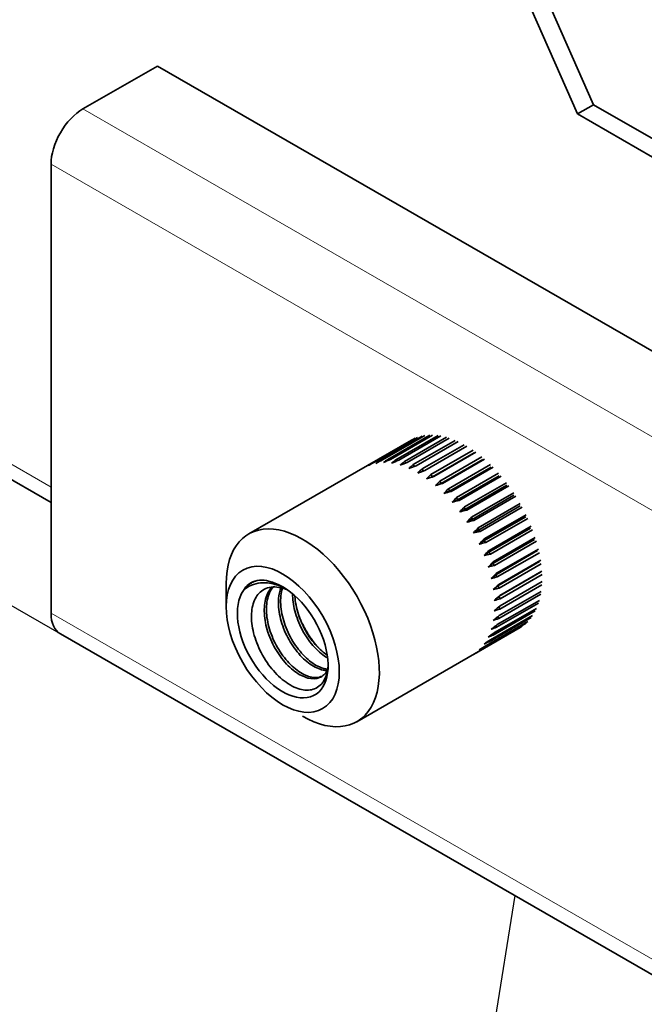
# Model space of a CAD drawing. Units: millimetres. Extents: x 1766 to 6221, y 1345 to 4495.
# Drawn here: x 2582 to 2624, y 2244 to 2310 of the extents above; entities that cross this region are included whole.
import ezdxf
from ezdxf import colors
from ezdxf.entities.mleader import LeaderData, LeaderLine
from ezdxf.math import Vec2, Vec3

# ---------------------------------------------------------------- set-up
doc = ezdxf.new("R2010")
doc.units = ezdxf.units.MM
for name, color, linetype, lineweight in [('Visible', 7, 'Continuous', 35), ('Visible Narrow', 7, 'Continuous', 18), ('размеры', 7, 'Continuous', 18)]:
    doc.layers.add(name, color=color, linetype=linetype, lineweight=lineweight)
doc.styles.get("Standard").update_dxf_attribs({"font": 'arial.ttf'})

# ---------------------------------------------------------------- blocks, each defined once
blk = doc.blocks.new('ы')
at = {"layer": 'Visible', "extrusion": (-0.7071067811864427, -0.4071957137923944, 0.5780931159158107)}
for p, q in [((72473.94724249287, 1182.971597838805, 174.33524), (72428.33884249286, 1286.085157838832, 191.17924)), ((72429.39950249258, 1286.695957838797, 190.3121), (72475.00790249284, 1183.5823978388, 173.4681)), ((72475.00790249284, 1183.5823978388, 173.4681), (72473.94724249287, 1182.971597838805, 174.33524)), ((72538.64750249272, 1146.934777838825, 225.49648), (72475.00790249284, 1183.5823978388, 173.4681)), ((72537.58684249276, 1146.323997838808, 226.36362), (72473.94724249287, 1182.971597838805, 174.33524)), ((72403.36196441171, 1177.635164985311, 82.7114551270126), (72438.9456624928, 1157.143875311985, 111.8028046981978))]:
    blk.add_line(p, q, dxfattribs=at)
at = {"layer": 'Visible', "extrusion": (-0.7071067811864423, -0.4071957137923949, 0.5780931159158108)}
for p, q in [((72446.01672249277, 1186.158217838839, 145.8756799999999), (72441.06698249302, 1183.307857838835, 149.9223399999998)), ((72530.8695424928, 1137.294737838839, 215.2468599999997), (72446.01672249277, 1186.158217838839, 145.8756799999999)), ((72438.9456624928, 1179.633617838832, 149.9290199999998), (72438.9456624928, 1149.793157838837, 128.9100799999999)), ((72439.56988249307, 1148.414997838832, 127.1758), (72524.42270249275, 1099.551517838832, 196.5469599999997))]:
    blk.add_line(p, q, dxfattribs=at)
at = {"layer": 'Visible', "extrusion": (-0.7071067811864423, -0.4071957137923949, 0.5780931159158106)}
for p, q in [((72452.08604445108, 1155.056820336631, -463.664466638959), (72462.90827378443, 1161.288927003332, -472.5121466389589)), ((72460.36150045108, 1159.803871003377, -469.8354746389589), (72463.1566151178, 1161.413471003337, -472.1206159722923)), ((72463.30202311772, 1161.470815003315, -471.9023973056256), (72460.50688711774, 1159.861193670047, -469.6172346389589)), ((72460.829724451, 1159.953161669981, -469.1575866389589), (72463.62486045112, 1161.562783003315, -471.4427493056255)), ((72463.7834311177, 1161.592052336684, -471.2281573056255), (72460.98829511773, 1159.982431003355, -468.9429946389589)), ((72461.33683911772, 1160.01438833664, -468.4941839722921), (72464.13197511778, 1161.623988336661, -470.7793253056256)), ((72464.30159645103, 1161.624799003353, -470.5712826389588), (72461.50646045107, 1160.015199003331, -468.2861199722923)), ((72461.87599645105, 1159.986697669974, -467.8541839722923), (72464.67113245103, 1161.596297669996, -470.139346638959)), ((72464.8495004511, 1161.568649670009, -469.9406479722922), (72462.05436445112, 1159.95904966999, -467.6555066389589)), ((72462.43992178439, 1159.870473669992, -467.2462906389589), (72465.23505778433, 1161.480073670013, -469.5314319722922)), ((72465.4197404511, 1161.424329669986, -469.3448079722923), (72462.62460445102, 1159.814729669962, -467.0596453056256)), ((72463.02095645106, 1159.667273669966, -466.6786959722923), (72465.81609245113, 1161.276895003294, -468.9638586389589)), ((72466.00461511784, 1161.193801669989, -468.7917839722922), (72463.20947911772, 1159.584201670028, -466.5066213056255)), ((72463.61127111773, 1159.379892336666, -466.1591013056257), (72466.40638578443, 1160.989492336686, -468.4442426389589)), ((72466.59620978442, 1160.880180336687, -468.2890639722924), (72463.80107378433, 1159.270580336664, -466.003922638959)), ((72464.20284445108, 1159.012148336658, -465.6945039722922), (72466.99798045107, 1160.621769669987, -467.9796453056256)), ((72467.08122311768, 1160.452105670012, -467.9973306389589), (72464.29777778445, 1158.84922567, -465.7217466389589)), ((72467.18650311776, 1160.487711003387, -467.8434746389589), (72464.3913671178, 1158.878111003366, -465.5583119722923)), ((72460.38067911772, 1159.792820336695, -469.8235706389588), (72460.36150045108, 1159.803871003377, -469.8354746389589)), ((72460.87175111768, 1159.923700336705, -469.1353359722924), (72460.829724451, 1159.953161669981, -469.1575866389589)), ((72461.39736178442, 1159.964148336611, -468.4679653056256), (72461.33683911772, 1160.01438833664, -468.4941839722921)), ((72461.95100445098, 1159.914185669982, -467.8296079722922), (72461.87599645105, 1159.986697669974, -467.8541839722923)), ((72462.52555378438, 1159.774900336651, -467.2283066389589), (72462.43992178439, 1159.870473669992, -467.2462906389589)), ((72464.78771911783, 1158.569076336698, -465.2911973056257), (72467.58285511768, 1160.178676336721, -467.5763599722922)), ((72467.65331911777, 1160.006025669997, -467.6117733056257), (72464.86987378435, 1158.403145670048, -465.3361893056255)), ((72467.76753778443, 1160.021705669999, -467.4610106389589), (72464.97242311771, 1158.412105669977, -465.1758479722922)), ((72463.11352178441, 1159.548468336674, -466.6718053056256), (72463.02095645106, 1159.667273669966, -466.6786959722923)), ((72463.70707911771, 1159.238175003319, -466.1674213056256), (72463.61127111773, 1159.379892336666, -466.1591013056257)), ((72465.35795911771, 1158.05662833666, -464.9546426389589), (72468.15309511768, 1159.66622833668, -467.2398053056256)), ((72468.20982045107, 1159.49293766999, -467.2924986389589), (72465.42637511775, 1157.890057670041, -465.0168933056256)), ((72468.33146311776, 1159.488457669965, -467.1468559722923), (72465.53632711766, 1157.878857670069, -464.8616933056256)), ((72465.90586311766, 1157.481737670018, -464.6894053056256), (72468.70099911775, 1159.091359003347, -466.9745466389589)), ((72464.29777778445, 1158.84922567, -465.7217466389589), (72463.91394845108, 1158.725385670016, -465.3122746389589)), ((72464.29777778445, 1158.84922567, -465.7217466389589), (72464.20284445108, 1159.012148336658, -465.6945039722922)), ((72464.29777778445, 1158.84922567, -465.7217466389589), (72464.3913671178, 1158.878111003366, -465.5583119722923)), ((72464.86987378435, 1158.403145670048, -465.3361893056255), (72464.78771911783, 1158.569076336698, -465.2911973056257)), ((72468.74321778439, 1158.919732336663, -467.0437946389589), (72465.95977245107, 1157.316852336649, -464.7681893056256)), ((72468.87062045113, 1158.895177669972, -466.9052559722922), (72466.075484451, 1157.28557766995, -464.6200933056255)), ((72466.42402845112, 1156.852212336685, -464.499026638959), (72469.21916445106, 1158.461812336705, -466.7841893056255)), ((72464.86987378435, 1158.403145670048, -465.3361893056255), (72464.49700978446, 1158.270751003327, -464.9193146389588)), ((72464.86987378435, 1158.403145670048, -465.3361893056255), (72464.97242311771, 1158.412105669977, -465.1758479722922)), ((72465.42637511775, 1157.890057670041, -465.0168933056256), (72465.06417778443, 1157.747807003335, -464.5939173056256)), ((72465.42637511775, 1157.890057670041, -465.0168933056256), (72465.35795911771, 1158.05662833666, -464.9546426389589)), ((72465.42637511775, 1157.890057670041, -465.0168933056256), (72465.53632711766, 1157.878857670069, -464.8616933056256)), ((72469.24630045106, 1158.294217670053, -466.8690533056256), (72466.46285511776, 1156.691337669977, -464.5934479722923)), ((72469.37775645104, 1158.24990833665, -466.7394746389589), (72466.58262045108, 1156.64028700332, -464.4543333056255)), ((72466.90543645111, 1156.176521669973, -464.3861306389589), (72469.70057245102, 1157.786121669997, -466.6712719722922)), ((72465.95977245107, 1157.316852336649, -464.7681893056256), (72465.60781511776, 1157.163636336625, -464.3404559722923)), ((72465.95977245107, 1157.316852336649, -464.7681893056256), (72465.90586311766, 1157.481737670018, -464.6894053056256)), ((72465.95977245107, 1157.316852336649, -464.7681893056256), (72466.075484451, 1157.28557766995, -464.6200933056255)), ((72469.71226311772, 1157.624799003353, -466.7705999722922), (72466.92881778438, 1156.021919003277, -464.4950159722922)), ((72469.84598045111, 1157.561332336714, -466.6517733056256), (72467.05084445102, 1155.951732336695, -464.3666106389589)), ((72466.46285511776, 1156.691337669977, -464.5934479722923), (72466.12054045111, 1156.52611100335, -464.1623439722923)), ((72466.46285511776, 1156.691337669977, -464.5934479722923), (72466.42402845112, 1156.852212336685, -464.499026638959)), ((72466.46285511776, 1156.691337669977, -464.5934479722923), (72466.58262045108, 1156.64028700332, -464.4543333056255)), ((72467.34358045108, 1155.463839003347, -464.3522106389589), (72470.13871645107, 1157.073439003367, -466.6373733056255)), ((72470.13481245113, 1156.920585670039, -466.7498213056256), (72467.35136711769, 1155.317684336654, -464.4742159722922)), ((72470.26895645111, 1156.838815003351, -466.6433039722923), (72467.47384178439, 1155.229193669955, -464.3581626389589)), ((72466.92881778438, 1156.021919003277, -464.4950159722922), (72466.59544178442, 1155.843871003354, -464.0620133056256)), ((72466.92881778438, 1156.021919003277, -464.4950159722922), (72466.90543645111, 1156.176521669973, -464.3861306389589)), ((72466.92881778438, 1156.021919003277, -464.4950159722922), (72467.05084445102, 1155.951732336695, -464.3666106389589)), ((72470.50820978443, 1156.191049670022, -466.8069519722922), (72467.72476445111, 1154.588148336698, -464.5313466389589)), ((72467.73252978432, 1154.723764336693, -464.3977359722923), (72470.52766578445, 1156.333385670025, -466.682898638959)), ((72470.64100978448, 1156.092084336616, -466.7142159722923), (72467.84587378438, 1154.482463003346, -464.4290746389589)), ((72467.35136711769, 1155.317684336654, -464.4742159722922), (72467.02607645103, 1155.126132336658, -464.0408293056256)), ((72467.35136711769, 1155.317684336654, -464.4742159722922), (72467.34358045108, 1155.463839003347, -464.3522106389589)), ((72467.35136711769, 1155.317684336654, -464.4742159722922), (72467.47384178439, 1155.229193669955, -464.3581626389589)), ((72470.82742045098, 1155.446068336653, -466.9412239722922), (72468.04397511778, 1153.843188336639, -464.6656399722924)), ((72468.06703645103, 1153.966345670039, -464.5221093056257), (72470.86215111772, 1155.575945669997, -466.8072506389589)), ((72470.95706311772, 1155.331252336652, -466.8635279722923), (72468.16192711772, 1153.72163100332, -464.5783866389589)), ((72467.72476445111, 1154.588148336698, -464.5313466389589), (72467.4066417844, 1154.382601670016, -464.0990479722923)), ((72467.72476445111, 1154.588148336698, -464.5313466389589), (72467.73252978432, 1154.723764336693, -464.3977359722923)), ((72467.72476445111, 1154.588148336698, -464.5313466389589), (72467.84587378438, 1154.482463003346, -464.4290746389589)), ((72471.08813511777, 1154.695732336643, -467.1508666389589), (72468.30468978443, 1153.092852336629, -464.8752613056256)), ((72468.34255645098, 1153.201801669996, -464.723602638959), (72471.13769245108, 1154.811401670019, -467.0087653056256)), ((72471.21287111775, 1154.56660167, -467.0892346389589), (72468.41773511778, 1152.957001670041, -464.8040933056256)), ((72468.04397511778, 1153.843188336639, -464.6656399722924), (72468.06703645103, 1153.966345670039, -464.5221093056257)), ((72471.28681245107, 1153.950175003299, -467.432978638959), (72468.50336711777, 1152.347295003348, -465.1573733056256)), ((72468.55537778436, 1152.440479003354, -464.9995493056256), (72471.35051378443, 1154.050079003375, -467.2846906389589)), ((72468.04397511778, 1153.843188336639, -464.6656399722924), (72467.7319751178, 1153.623348336631, -464.2359226389589)), ((72468.04397511778, 1153.843188336639, -464.6656399722924), (72468.16192711772, 1153.72163100332, -464.5783866389589)), ((72468.30468978443, 1153.092852336629, -464.8752613056256), (72468.34255645098, 1153.201801669996, -464.723602638959)), ((72471.40495645102, 1153.808500336634, -467.3882853056255), (72468.60982045105, 1152.198900336737, -465.103122638959)), ((72471.42078578446, 1153.219508336697, -467.7837839722923), (72468.63734045114, 1151.616628336621, -465.5081999722923)), ((72468.70264178439, 1151.692681670029, -465.3461733056256), (72471.49777778433, 1153.302281670049, -467.6313146389589)), ((72468.30468978443, 1153.092852336629, -464.8752613056256), (72467.99770311771, 1152.858633670052, -464.4495546389588)), ((72468.30468978443, 1153.092852336629, -464.8752613056256), (72468.41773511778, 1152.957001670041, -464.8040933056256)), ((72471.53073778446, 1153.067188336665, -467.7566053056257), (72468.7356017844, 1151.457567003333, -465.4714639722923)), ((72468.78232178437, 1150.96850033672, -465.7588026389589), (72471.57745778446, 1152.578100336616, -468.0439439722922)), ((72468.50336711777, 1152.347295003348, -465.1573733056256), (72468.20017778447, 1152.098783003319, -464.7371066389589)), ((72468.50336711777, 1152.347295003348, -465.1573733056256), (72468.55537778436, 1152.440479003354, -464.9995493056256)), ((72468.50336711777, 1152.347295003348, -465.1573733056256), (72468.60982045105, 1152.198900336737, -465.103122638959)), ((72471.48822045102, 1152.513567003321, -468.198546638959), (72468.73991111777, 1150.930911003266, -465.9516773056256)), ((72471.58848711773, 1152.352671003366, -468.1892453056256), (72468.79335111774, 1150.743049669975, -465.9041039722921)), ((72468.79335111774, 1150.27772700336, -466.2318479722923), (72471.58848711773, 1151.887348336629, -468.5170106389589)), ((72450.58791111768, 1150.215455003294, -465.6492559722923), (72450.58791111768, 1151.749236336687, -467.8267279722922)), ((72468.63734045114, 1151.616628336621, -465.5081999722923), (72468.33673245109, 1151.354079003346, -465.0946319722922)), ((72468.63734045114, 1151.616628336621, -465.5081999722923), (72468.70264178439, 1151.692681670029, -465.3461733056256)), ((72468.63734045114, 1151.616628336621, -465.5081999722923), (72468.7356017844, 1151.457567003333, -465.4714639722923)), ((72468.7356017844, 1149.629748336688, -466.7589306389589), (72471.53073778446, 1151.239348336646, -469.0440933056256)), ((72471.57745778446, 1151.674612336632, -468.6803386389589), (72468.78232178437, 1150.065012336735, -466.3951973056255)), ((72468.60982045105, 1149.033268336668, -467.3329253056256), (72471.40495645102, 1150.642889669999, -469.6180666389589)), ((72471.49777778433, 1151.042207003348, -469.2232719722922), (72468.70264178439, 1149.432607003328, -466.9381093056255)), ((72468.70870045098, 1150.903263003343, -465.9221093056256), (72468.79335111774, 1150.743049669975, -465.9041039722921)), ((72471.13769245108, 1149.947785670024, -470.4345786389589), (72468.34255645098, 1148.338185670005, -468.1494373056256)), ((72468.41773511778, 1148.49639366998, -467.9460239722923), (72471.21287111775, 1150.106015003374, -470.2311866389589)), ((72471.35051378443, 1150.463988336635, -469.8106639722923), (72468.55537778436, 1148.854388336679, -467.5255013056256)), ((72468.71648711771, 1150.212767003316, -466.3959013056256), (72468.78232178437, 1150.065012336735, -466.3951973056255)), ((72470.86215111772, 1149.500575003365, -471.0866106389589), (72468.06703645103, 1147.890975003343, -468.8014479722922)), ((72468.16192711772, 1148.026377669996, -468.5899919722922), (72470.95706311772, 1149.635977670016, -470.8751546389589)), ((72468.6543217845, 1149.564447003317, -466.9255013056256), (72468.70264178439, 1149.432607003328, -466.9381093056255)), ((72459.27211378438, 1142.578015003317, -463.664466638959), (72470.09432178433, 1148.810121669956, -472.5121466389589)), ((72470.13871645107, 1148.836319003342, -472.4393999722923), (72467.34358045108, 1147.226697670013, -470.1542586389589)), ((72467.47384178439, 1147.311327003342, -469.9353359722922), (72470.26895645111, 1148.920927003363, -472.2204773056256)), ((72470.52766578445, 1149.12841500332, -471.7579066389588), (72467.73252978432, 1147.5188150033, -469.4727653056256)), ((72467.84587378438, 1147.629556336652, -469.2561039722922), (72470.64100978448, 1149.239177670046, -471.5412453056256)), ((72468.52282311776, 1148.96711367005, -467.5038479722922), (72468.55537778436, 1148.854388336679, -467.5255013056256)), ((72468.32344178444, 1148.428745670022, -468.1234319722922), (72468.34255645098, 1148.338185670005, -468.1494373056256)), ((72467.73080178446, 1147.556724336706, -469.4544613056256), (72467.73252978432, 1147.5188150033, -469.4727653056256)), ((72468.05848178442, 1147.956532336672, -468.7763599722922), (72468.06703645103, 1147.890975003343, -468.8014479722922)), ((72467.34394311768, 1147.234420336683, -470.149714638959), (72467.34358045108, 1147.226697670013, -470.1542586389589))]:
    blk.add_line(p, q, dxfattribs=at)
at = {"layer": 'Visible', "extrusion": (0.7071067811865185, 0.4071957137922925, -0.5780931159157897)}
blk.add_circle((-35162.17162583838, 36250.90816726152, 51967.8534397469), 5.316666666666534, dxfattribs=at)
at = {"layer": 'Visible', "extrusion": (0.7071067811866527, -0.4071957137922734, 0.578093115915639)}
for centre, radius, start, end in [((37173.73543174226, -35828.92161333953, 50828.4008830496), 3, 44.88920699994893, 134.8892070000412), ((37147.87617174223, -35854.68105333937, 50828.40088304978), 3.000000000000053, 134.8892070000412, 180.0000000001487)]:
    blk.add_arc(centre, radius, start, end, dxfattribs=at)
at = {"layer": 'Visible', "extrusion": (-0.1714601433148895, -0.844270978031108, -0.5077479048788227)}
blk.add_arc((70857.89571195596, -8261.535127379522, -13164.69472214542), 88.9054696837298, 208.3747059998876, 208.7345670000782, dxfattribs=at)
at = {"layer": 'Visible', "extrusion": (0.5717121279604264, -0.5512428039444363, 0.6076813423517599)}
blk.add_arc((51088.75205623465, -31660.7631967211, 40501.80780998761), 88.90546968332269, 62.38722299995924, 62.74708300005868, dxfattribs=at)
at = {"layer": 'Visible', "extrusion": (0.5587577936198109, -0.6362413389843459, 0.5319649298934356)}
blk.add_arc((55171.97615363626, -25449.21965119079, 39500.65193729339), 88.90546968219775, 63.95847800012674, 64.31833800019476, dxfattribs=at)
at = {"layer": 'Visible', "extrusion": (-0.2517844405846608, -0.7858463178361631, -0.5648452533418455)}
blk.add_arc((68732.60440991425, -13462.9578839114, -18891.05295004059), 88.90546968386175, 203.8529469998592, 204.2128069998671, dxfattribs=at)
at = {"layer": 'Visible', "extrusion": (0.5366072795301574, -0.7135801795134769, 0.4503953318594208)}
blk.add_arc((58573.31054717326, -19696.12189690414, 37844.69410704221), 88.90546968551634, 64.95464899980009, 65.31450999999575, dxfattribs=at)
at = {"layer": 'Visible', "extrusion": (-0.3303437243635078, -0.7177388124348371, -0.6129633112171371)}
blk.add_arc((65423.10717801082, -19557.46434429899, -24482.56549290838), 88.90546968375969, 198.609084999881, 198.9689450000331, dxfattribs=at)
at = {"layer": 'Visible', "extrusion": (-0.4060756151027981, -0.6408694990011289, -0.651451364315807)}
blk.add_arc((60674.67206741384, -26239.15284029464, -29863.61671721512), 88.90546968366648, 192.623911999976, 192.9837730000039, dxfattribs=at)
at = {"layer": 'Visible', "extrusion": (0.5055601333933615, -0.7822134503959755, 0.3640756371180442)}
blk.add_arc((61450.21190306296, -14482.09419548381, 35556.32833309688), 88.90546968231939, 65.47079899979704, 65.83065999985686, dxfattribs=at)
at = {"layer": 'Visible', "extrusion": (0.4660362146021141, -0.8412130043697269, 0.27417317147852)}
blk.add_arc((63910.69398366798, -9879.7712511745, 32666.50081559703), 88.90546968098326, 65.57043500010971, 65.93029500015169, dxfattribs=at)
at = {"layer": 'Visible', "extrusion": (-0.4779559688956194, -0.5562779031319638, -0.6797889277446016)}
blk.add_arc((54294.07317695732, -33032.76554850762, -34961.43714856603), 88.90546968291288, 185.9408849999205, 186.300745999796, dxfattribs=at)
at = {"layer": 'Visible', "extrusion": (0.4185700163545238, -0.8897809736846811, 0.1819037115556328)}
blk.add_arc((66026.7797665486, -5959.54101676404, 29214.29153764725), 88.9054696817855, 65.29316399988386, 65.65302400025337, dxfattribs=at)
at = {"layer": 'Visible', "extrusion": (-0.5450127272647907, -0.4651079810477832, -0.697592784570662)}
blk.add_arc((46245.69971026873, -39312.39200192395, -39707.08748498441), 88.90546968001487, 178.6915950001244, 179.0514560001087, dxfattribs=at)
at = {"layer": 'Visible', "extrusion": (0.3638034375538027, -0.9272605598735566, 0.0885150435068231)}
blk.add_arc((67842.9643529855, -2791.682436479288, 25246.38568192206), 88.90546968321364, 64.65978000004695, 65.01964000012335, dxfattribs=at)
at = {"layer": 'Visible', "extrusion": (-0.6063390625924582, -0.3685926495392628, -0.7046221681725074)}
blk.add_arc((36738.4436778032, -44398.69001433591, -44036.3910023326), 88.90546968228094, 171.1024759999345, 171.4623359998924, dxfattribs=at)
at = {"layer": 'Visible', "extrusion": (0.3024771022300838, -0.9531449158271654, -0.004729911132060501)}
blk.add_arc((69380.95125160382, -446.7881577880422, 20816.44237817732), 88.90546968184564, 63.67545199999746, 64.03531299994305, dxfattribs=at)
at = {"layer": 'Visible', "extrusion": (-0.6611056413856349, -0.2680371129109799, -0.7007820181985516)}
blk.add_arc((26238.32779014819, -47722.93603138951, -47890.80124558334), 88.90546968391018, 163.4677159998935, 163.8275759998752, dxfattribs=at)
at = {"layer": 'Visible', "extrusion": (-0.7085718396429819, -0.1648012122560248, -0.686124266080063)}
blk.add_arc((15368.91659744811, -48981.3659500843, -51218.19395310643), 88.90546968196053, 156.0912480001214, 156.4511090000847, dxfattribs=at)
at = {"layer": 'Visible', "extrusion": (0.2354203438591623, -0.9670840000376216, -0.09657017432141)}
blk.add_arc((70641.50427932902, 1004.762449441883, 15984.36902707682), 88.90546968141012, 62.33157099981599, 62.6914309998509, dxfattribs=at)
at = {"layer": 'Visible', "extrusion": (-0.7480957584329211, -0.0602810360739703, -0.6608471327807373)}
blk.add_arc((4742.697148613136, -48189.24330608004, -53973.57182130867), 88.90546968317925, 149.2238840000452, 149.583745000018, dxfattribs=at)
at = {"layer": 'Visible', "extrusion": (0.1635399900628821, -0.9688893103012176, -0.185763764050644)}
blk.add_arc((71603.87335329986, 1494.162587447234, 10815.51110060314), 88.90546968261263, 60.60666699992925, 60.96652700002811, dxfattribs=at)
at = {"layer": 'Visible', "extrusion": (0.08780809932490821, -0.958536432894777, -0.2711044900150195)}
blk.add_arc((72222.99359505085, 956.7500983877907, 5379.768563188368), 88.90546968380427, 58.46679899985311, 58.82666000014193, dxfattribs=at)
at = {"layer": 'Visible', "extrusion": (-0.7791429045621057, 0.044109959557769, -0.6252924481699246)}
blk.add_arc((-5180.255210991536, -45614.69840035876, -56119.67314277153), 88.90546968335546, 143.0256900000943, 143.3855500000696, dxfattribs=at)
at = {"layer": 'Visible', "extrusion": (-0.8012934186564441, 0.1469600655448137, -0.5799410283407552)}
blk.add_arc((-14144.44146912754, -41653.73998895081, -57627.47552024207), 88.90546968450425, 137.5638459999323, 137.9237059999994, dxfattribs=at)
at = {"layer": 'Visible', "extrusion": (0.0092488155512372, -0.9361653727281051, -0.3514382652981141)}
blk.add_arc((72424.58508639089, -663.2911210088893, -249.3495149235611), 88.90546968345438, 55.86587199978246, 56.22573300018782, dxfattribs=at)
at = {"layer": 'Visible', "extrusion": (-0.8142477529974842, 0.2468784106089696, -0.5254061734636708)}
blk.add_arc((-22072.18317573033, -36720.26580850677, -58476.58855676749), 88.90546968244597, 132.8345240000135, 133.1943849999896, dxfattribs=at)
at = {"layer": 'Visible', "extrusion": (-0.0710754817238899, -0.9020786600076413, -0.425678713417215)}
blk.add_arc((72098.54038806545, -3404.506431094074, -5995.718940402501), 88.90546968446377, 52.74657600005058, 53.10643600001088, dxfattribs=at)
at = {"layer": 'Visible', "extrusion": (0.7071067811865185, 0.4071957137922925, -0.5780931159157897)}
for centre, radius, start, end in [((-35162.17162583826, 36250.9081672616, 51969.73676774684), 7.199999999999938, 314.889207000052, 225.1107930001981), ((-35162.17162583826, 36250.90816726156, 51967.85343974687), 4.266666666666712, 29.88920700000637, 344.8892070000097), ((-35162.17162583834, 36250.90816726156, 51968.68678374682), 3.433333333333342, 24.60711799995883, 38.54693800002848)]:
    blk.add_arc(centre, radius, start, end, dxfattribs=at)
at = {"layer": 'Visible', "extrusion": (-0.8178307224365768, 0.3425137705307446, -0.4624253739098659)}
blk.add_arc((-29003.58527670027, -31183.70473662885, -58655.52943715022), 88.90546968305112, 128.7913239999102, 129.1511840001507, dxfattribs=at)
at = {"layer": 'Visible', "extrusion": (-0.1520785441797276, -0.8567372590407156, -0.4928218596730227)}
blk.add_arc((71091.87671371848, -7273.652492683266, -11781.62995732426), 88.90546968209298, 49.04305599987927, 49.40291600011269, dxfattribs=at)
at = {"layer": 'Visible', "extrusion": (-0.8119938734646401, 0.4325728411700136, -0.3918503369119292)}
blk.add_arc((-35039.58882251324, -25348.71266788747, -58161.8782876304), 88.90546968084101, 125.369044999936, 125.7289060001172, dxfattribs=at)
at = {"layer": 'Visible', "extrusion": (-0.2326649443261957, -0.8007543345173967, -0.5519597081611026)}
blk.add_arc((69204.51942125535, -12222.2487346683, -17528.83802900969), 88.90546968245089, 44.68703099997369, 45.04689199971276, dxfattribs=at)
at = {"layer": 'Visible', "extrusion": (-0.7968161394461971, 0.5158377280562263, -0.3146354688077135)}
blk.add_arc((-40302.32487053907, -19458.61181021717, -57002.31088929457), 88.90546968336426, 122.4994719999325, 122.8593329999113, dxfattribs=at)
at = {"layer": 'Visible', "extrusion": (-0.3117448893752468, -0.7348869594293719, -0.6022925209639151)}
blk.add_arc((66194.6583332808, -18112.42298206082, -23159.62201968278), 88.9054696844, 39.61962100011102, 39.97948100009398, dxfattribs=at)
at = {"layer": 'Visible', "extrusion": (-0.7725027731988449, 0.5911824164404827, -0.2318249682231956)}
blk.add_arc((-44912.52235424527, -13707.68854312619, -55192.50843741188), 88.90546968189864, 120.1202360000259, 120.4800959999719, dxfattribs=at)
at = {"layer": 'Visible', "extrusion": (-0.3882489587164468, -0.6600258770439051, -0.6431396331186711)}
blk.add_arc((61804.63283849555, -24675.30512021438, -28597.83524930316), 88.90546968188288, 33.81089599983177, 34.17075699981435, dxfattribs=at)
at = {"layer": 'Visible', "extrusion": (-0.4611425660616094, -0.5771834550665952, -0.6739486575129457)}
blk.add_arc((55819.16578599765, -31476.85902436219, -33769.93520273086), 88.90546968283944, 27.28666999994732, 27.64653000028033, dxfattribs=at)
at = {"layer": 'Visible', "extrusion": (-0.7393825712917635, 0.6575879986694813, -0.1445387051133596)}
blk.add_arc((-48978.83719832913, -8254.380813074531, -52756.94536885057), 88.90546968299873, 118.1790649998655, 118.538926000021, dxfattribs=at)
at = {"layer": 'Visible', "extrusion": (-0.697903427637611, 0.7141564531620959, -0.0539570764460892)}
blk.add_arc((-52594.08101623016, -3232.365767703985, -49728.55848941803), 88.90546968230906, 116.6354789999856, 116.9953390001105, dxfattribs=at)
at = {"layer": 'Visible', "extrusion": (-0.5294399504123651, -0.4874799951492817, -0.6943029549386986)}
blk.add_arc((48156.44258301905, -37921.93075969309, -38605.97809931442), 88.90546968368736, 20.15579300006038, 20.51565299990841, dxfattribs=at)
at = {"layer": 'Visible', "extrusion": (-0.5922175068044707, -0.3921285827131617, -0.7039272684401876)}
blk.add_arc((38962.4987708731, -43331.46811091922, -43040.56476366884), 88.90546968004652, 12.623037000051, 12.98289699990341, dxfattribs=at)
at = {"layer": 'Visible', "extrusion": (-0.6486262765012129, 0.7601227886095004, 0.038694956631183)}
blk.add_arc((-55834.84269996539, 1240.908072290419, -46148.30158328422), 88.90546968002285, 115.4613260001275, 115.8211870000303, dxfattribs=at)
at = {"layer": 'Visible', "extrusion": (-0.6486262764967352, -0.2924186820059775, -0.7026914456942449)}
blk.add_arc((28647.0792715919, -47095.2457551175, -47013.72501210513), 88.90546968201473, 4.970770999717991, 5.330631000172931, dxfattribs=at)
at = {"layer": 'Visible', "extrusion": (-0.5922175068122434, 0.7948653891845645, 0.132164434329215)}
blk.add_arc((-58762.38051050228, 5057.710013099179, -42064.59143890012), 88.9054696814563, 114.641068999911, 115.0009289999812, dxfattribs=at)
at = {"layer": 'Visible', "extrusion": (-0.5294399504128321, 0.8179144208123874, 0.2251873423041248)}
blk.add_arc((-61423.55219806103, 8114.740246757362, -37532.65322970302), 88.90546968332023, 114.1723669999507, 114.5322280000947, dxfattribs=at)
at = {"layer": 'Visible', "extrusion": (-0.697903427633903, -0.1896986984151172, -0.6906121990788028)}
blk.add_arc((17810.2015315725, -48837.52543975967, -50471.72868488103), 88.90546968086232, 357.5067059999209, 357.8665670000511, dxfattribs=at)
at = {"layer": 'Visible', "extrusion": (-0.4611425660541921, 0.8289581848787081, 0.3165057053127994)}
blk.add_arc((-63850.97993433156, 10308.26851773566, -32613.7736784183), 88.90546968239418, 114.0673819998824, 114.4272429999797, dxfattribs=at)
at = {"layer": 'Visible', "extrusion": (-0.7393825712916238, -0.0853577434705483, -0.6678528796821971)}
blk.add_arc((7081.946473714062, -48500.30168061199, -53367.81218383541), 88.90546968504398, 350.4991220001403, 350.8589819998741, dxfattribs=at)
at = {"layer": 'Visible', "extrusion": (-0.3117448893694958, 0.8145968887995307, 0.4891288508257571)}
blk.add_arc((-68053.34565650459, 11655.73546772039, -21885.60129828705), 88.90546968115022, 115.0857879999571, 115.4456490000288, dxfattribs=at)
at = {"layer": 'Visible', "extrusion": (-0.7725027731979909, 0.0191931503669812, -0.6347212682590713)}
blk.add_arc((-3033.451691662911, -46302.35290538448, -55662.81095675042), 88.9054696828884, 344.1312779999874, 344.4911389999936, dxfattribs=at)
at = {"layer": 'Visible', "extrusion": (-0.3882489587225413, 0.8278473334237908, 0.4048845991069327)}
blk.add_arc((-66061.71016537999, 11528.96072835849, -27374.47219311161), 88.90546968463103, 114.3551919999821, 114.7150530001484, dxfattribs=at)
at = {"layer": 'Visible', "extrusion": (-0.1520785441660283, 0.7525557221371186, 0.6407277124356502)}
blk.add_arc((-71216.33875224827, 8037.752638490706, -10458.43280584962), 88.90546968211862, 118.2199460001926, 118.5798070000953, dxfattribs=at)
at = {"layer": 'Visible', "extrusion": (-0.2326649443343079, 0.7893860405549769, 0.5680992014207114)}
blk.add_arc((-69795.91114210569, 10548.18534821258, -16221.38858217984), 88.90546968369003, 116.3362670003527, 116.6961280000032, dxfattribs=at)
at = {"layer": 'Visible', "extrusion": (-0.8119938734644906, 0.2232855500080205, -0.5392675705192636)}
blk.add_arc((-20400.34254194767, -37872.55300926956, -58333.95903897117), 88.90546968244426, 333.5895069999985, 333.9493669998248, dxfattribs=at)
at = {"layer": 'Visible', "extrusion": (-0.7968161394456426, 0.1225401116359119, -0.5916654130158369)}
blk.add_arc((-12232.43141682933, -42620.74913945291, -57325.68911297974), 88.90546968319131, 338.4912110000112, 338.8510720000827, dxfattribs=at)
at = {"layer": 'Visible', "extrusion": (-0.8178307224372773, 0.3200670561801713, -0.4782363317292823)}
blk.add_arc((-27555.20952109356, -32440.68997951378, -58673.98561985449), 88.90546968206291, 329.3875150001871, 329.7473749999666, dxfattribs=at)
at = {"layer": 'Visible'}
for points, knots in [([(72451.7345698683, 1151.299240569425, -463.4832970815723), (72451.7842091118, 1151.3918996949, -463.3573128024877), (72451.86365206762, 1151.509018745672, -463.1776444663803), (72452.1262105179, 1151.758984989574, -462.6804199953239), (72452.29893446389, 1151.859360757682, -462.3984466393405), (72452.68271362927, 1151.978510228196, -461.8450928711007), (72452.89400496642, 1151.997552514908, -461.5732344620245), (72453.33267248346, 1151.950813271256, -461.0695911072331), (72453.49760001262, 1151.894699608126, -460.9073817180789), (72453.56650473247, 1151.869542406338, -460.8408196212893)], [-0.108722407600956, -0.108722407600956, -0.108722407600956, -0.108722407600956, -0.0855095578583816, -0.0855095578583816, -0.0566537735982214, -0.0566537735982214, -0.0278583171502555, -0.0278583171502555, 0, 0, 0, 0]), ([(72454.53836694159, 1151.421751176094, -460.8221209461728), (72454.33355804767, 1151.52742601766, -460.9392813585514), (72454.12814560093, 1151.612332693203, -461.0737136323495), (72453.68046692284, 1151.750121102134, -461.4040125677669), (72453.29772525106, 1151.838488772103, -461.7045620622502), (72452.6532822662, 1151.774958671221, -462.340952566253), (72452.45308853385, 1151.724572186384, -462.5574867734108), (72452.07065600765, 1151.561318364392, -463.0119722479919), (72451.89172770278, 1151.44514425865, -463.2488615652623), (72451.7345698683, 1151.299240569425, -463.4832970815723)], [0.3120803228375501, 0.3120803228375501, 0.3120803228375501, 0.3120803228375501, 0.4180384763141888, 0.4180384763141888, 0.5460422897788348, 0.5460422897788348, 0.6086717212932995, 0.6086717212932995, 0.6753819958132979, 0.6753819958132979, 0.6753819958132979, 0.6753819958132979]), ([(72457.36302021715, 1146.417405282919, -460.4704203067454), (72457.3527481794, 1146.048489016321, -460.7709675651741), (72457.28295819658, 1145.721412718261, -461.1153179835509), (72457.03054678897, 1145.182200619729, -461.8592880397171), (72456.83713188568, 1144.946832983594, -462.2901387380847), (72456.31467229151, 1144.682564751644, -463.1796314561099), (72456.02589777258, 1144.643945792219, -463.5909185736047), (72455.41581660557, 1144.737931497918, -464.328502469243), (72455.07017706492, 1144.861894537286, -464.6925728169619), (72454.35715415563, 1145.327227719093, -465.3018600342019), (72454.02917779595, 1145.619396991868, -465.5283402767167), (72453.44644307937, 1146.290565426488, -465.8260517312258), (72453.15902349277, 1146.692216160237, -465.9233209591699), (72452.69028808449, 1147.598423914203, -465.9233883723917), (72452.52149648055, 1148.041744442995, -465.8486775277662), (72452.31196290313, 1148.881499176623, -465.5710344880674), (72452.24964799259, 1149.321687875403, -465.3658260905096), (72452.29580660883, 1150.137112506196, -464.8001685659647), (72452.38065224163, 1150.474538429294, -464.4897921363571), (72452.6534459151, 1151.001105087836, -463.8424858258566), (72452.84587244238, 1151.232675109769, -463.4726982791913), (72453.26529667973, 1151.451127779201, -462.8581841235408), (72453.41667653334, 1151.498332083747, -462.6573012990344), (72453.74206634247, 1151.54186264248, -462.2638049018576), (72453.91525318794, 1151.53762251216, -462.0724884559633), (72454.0950591867, 1151.507359975107, -461.8909411527521)], [0.7114485070437606, 0.7114485070437606, 0.7114485070437606, 0.7114485070437606, 0.8258202461824469, 0.8258202461824469, 0.9401492032311032, 0.9401492032311032, 1.041125136454124, 1.041125136454124, 1.134610450733877, 1.134610450733877, 1.216731972804452, 1.216731972804452, 1.291834165696912, 1.291834165696912, 1.357458194376695, 1.357458194376695, 1.417206594369498, 1.417206594369498, 1.469130694633826, 1.469130694633826, 1.51588568329538, 1.51588568329538, 1.538815949040118, 1.538815949040118, 1.561939495619555, 1.561939495619555, 1.561939495619555, 1.561939495619555]), ([(72453.62999385294, 1151.526091189151, -464.1694934024591), (72453.56299354232, 1151.453789884189, -464.2864183189357), (72453.5019374323, 1151.373349471416, -464.4018971059588), (72453.28410379586, 1151.022300040127, -464.8522969407936), (72453.1790506801, 1150.69492870752, -465.1612121493167), (72453.09877624037, 1149.962997383834, -465.6767602090069), (72453.12046142615, 1149.568820096704, -465.8824306274211), (72453.28217690362, 1148.7356558669, -466.1784923141559), (72453.42360356398, 1148.30304117994, -466.2600577715717), (72453.80096866674, 1147.487086012115, -466.2749664773756), (72454.03045330576, 1147.110489971712, -466.2139454021265), (72454.55858914925, 1146.430995699541, -465.9536702247065), (72454.85271372755, 1146.137378833344, -465.7505596191579), (72455.44561279252, 1145.697724500012, -465.2367266442117), (72455.73893425871, 1145.551162309165, -464.9354615114746), (72456.3049797177, 1145.40737431052, -464.2515717978922), (72456.56916624877, 1145.416603366064, -463.871769549095), (72457.00995713606, 1145.595511330876, -463.1082438737047), (72457.18588877206, 1145.757998320052, -462.7327530216987), (72457.315254498, 1145.994782435548, -462.3603333449601), (72457.32039995304, 1146.004488875184, -462.3452760383714), (72457.32544555362, 1146.014300321936, -462.3302622797179)], [13.1854427906657, 13.1854427906657, 13.1854427906657, 13.1854427906657, 13.22844751154718, 13.22844751154718, 13.35661017560108, 13.35661017560108, 13.48017963762033, 13.48017963762033, 13.60844221613816, 13.60844221613816, 13.73207834430737, 13.73207834430737, 13.86044125004298, 13.86044125004298, 13.98414772598179, 13.98414772598179, 14.11261140294165, 14.11261140294165, 14.23639161781406, 14.23639161781406, 14.24162226982103, 14.24162226982103, 14.24162226982103, 14.24162226982103]), ([(72456.98190654599, 1145.609967149571, -463.5243699245893), (72456.85944599603, 1145.553058659189, -463.7422130984467), (72456.72360085892, 1145.521381204042, -463.9588928039645), (72456.32218715298, 1145.506352444888, -464.5367754958623), (72456.03843239133, 1145.575086967983, -464.8796178856796), (72455.45033472577, 1145.866908209548, -465.4882389510922), (72455.15147595415, 1146.088055969738, -465.7475629557453), (72454.58108400501, 1146.653534075706, -466.1441475631781), (72454.31387567543, 1146.991291212069, -466.2774074102954), (72453.85068621993, 1147.746623463025, -466.4066092898652), (72453.65950675876, 1148.157241199317, -466.4007091306416), (72453.38095707682, 1148.995101539756, -466.2485704795209), (72453.29493758091, 1149.413710704161, -466.103414526947), (72453.2461493405, 1150.210127245165, -465.6966473709476), (72453.28428517294, 1150.58020298198, -465.4387559365403), (72453.45811625928, 1151.145812604105, -464.9137242211974), (72453.5670140522, 1151.35800464131, -464.6659565860808), (72453.70724758813, 1151.531682557081, -464.4075656903082)], [0.8920195789337251, 0.8920195789337251, 0.8920195789337251, 0.8920195789337251, 0.9644332963299148, 0.9644332963299148, 1.089955976969354, 1.089955976969354, 1.216237539541833, 1.216237539541833, 1.341909012463122, 1.341909012463122, 1.468118948272306, 1.468118948272306, 1.593943475037329, 1.593943475037329, 1.72008600933018, 1.72008600933018, 1.816498041862198, 1.816498041862198, 1.816498041862198, 1.816498041862198]), ([(72454.22285728267, 1151.483749886256, -465.6749497743832), (72454.14191771357, 1151.26615294202, -465.8928670991327), (72454.09064942844, 1151.021072526238, -466.0931195034748), (72454.04365667811, 1150.388724937377, -466.5131967634859), (72454.0777788408, 1149.990225133574, -466.7078065833488), (72454.26168082579, 1149.154788339039, -466.9773649230003), (72454.41302348496, 1148.725004993467, -467.0447801788253), (72454.80700950933, 1147.919252875968, -467.0327011653043), (72455.04367692418, 1147.549955294556, -466.9588598374495), (72455.58031782904, 1146.890093167773, -466.6734236171304), (72455.8761861468, 1146.608953552036, -466.4593574762602), (72456.46901121808, 1146.195528015644, -465.9276372806033), (72456.76095528548, 1146.062865992288, -465.6193649384761), (72457.12751228806, 1145.986971827996, -465.1628221674065), (72457.21758744701, 1145.976568082187, -465.0440869738842), (72457.30435080019, 1145.974936913663, -464.9230553492748)], [11.25803827825408, 11.25803827825408, 11.25803827825408, 11.25803827825408, 11.34737468729843, 11.34737468729843, 11.47058319319489, 11.47058319319489, 11.59805451891738, 11.59805451891738, 11.72128805392694, 11.72128805392694, 11.848857608279, 11.848857608279, 11.97212264961009, 11.97212264961009, 12.01394315808856, 12.01394315808856, 12.01394315808856, 12.01394315808856]), ([(72457.33314266725, 1146.065216924834, -465.1982740939426), (72457.1627798495, 1146.082816499748, -465.4240933634263), (72456.98232365955, 1146.132146566946, -465.6392280060855), (72456.50505310419, 1146.339779342737, -466.1531774620677), (72456.20686711071, 1146.542154932792, -466.424451109015), (72455.62799658487, 1147.077660760743, -466.8532521005308), (72455.35222883332, 1147.406250134509, -467.0048694606089), (72454.87015005223, 1148.145331352666, -467.1675315100539), (72454.66870010716, 1148.548488079101, -467.1790004964719), (72454.36365697754, 1149.384693978692, -467.0611271968015), (72454.2632336358, 1149.809403847122, -466.9307519365204), (72454.1857217354, 1150.618161625008, -466.5493608762678), (72454.20904098128, 1150.995438631525, -466.3040746807727), (72454.30413775776, 1151.371138497033, -465.9784000141764), (72454.31642797684, 1151.414614282389, -465.9392240234137), (72454.32975064924, 1151.45710698437, -465.8994308091866)], [3.028110288447162, 3.028110288447162, 3.028110288447162, 3.028110288447162, 3.108284775100544, 3.108284775100544, 3.234125080008938, 3.234125080008938, 3.361095452490185, 3.361095452490185, 3.48690403053675, 3.48690403053675, 3.61404297196677, 3.61404297196677, 3.739825418715927, 3.739825418715927, 3.756693323223998, 3.756693323223998, 3.756693323223998, 3.756693323223998]), ([(72455.00462856737, 1151.076469496973, -467.1794237721459), (72455.00158863352, 1150.720550629151, -467.3895664037655), (72455.05227835325, 1150.340948558874, -467.5539497353364), (72455.25940153013, 1149.529410952417, -467.7800251750722), (72455.42377708589, 1149.104421312511, -467.8281999034035), (72455.83988499876, 1148.313343292935, -467.7795455949264), (72456.08619030997, 1147.953887893658, -467.6878643351257), (72456.63396369218, 1147.321843404287, -467.3680397788949), (72456.93160044585, 1147.058434951208, -467.1393807522719), (72457.26675174481, 1146.845148754083, -466.8247545414613), (72457.30157419144, 1146.824001307748, -466.7914053128313), (72457.3363340606, 1146.803892157812, -466.757448066201)], [9.353236337456831, 9.353236337456831, 9.353236337456831, 9.353236337456831, 9.468764278303333, 9.468764278303333, 9.595449703945382, 9.595449703945382, 9.718692907734104, 9.718692907734104, 9.845476590895773, 9.845476590895773, 9.860190558184316, 9.860190558184316, 9.860190558184316, 9.860190558184316]), ([(72457.3115967184, 1146.992984750335, -467.0357299635584), (72457.18775485155, 1147.076189936661, -467.1489741632278), (72457.06408560745, 1147.171873234922, -467.25342287472), (72456.6466379096, 1147.538500560598, -467.5760563232692), (72456.36484681166, 1147.860464374313, -467.7411346194232), (72455.86960393922, 1148.587502098545, -467.9275454709597), (72455.66119968232, 1148.984856158646, -467.9512251458416), (72455.34217631718, 1149.80721718361, -467.8592049206277), (72455.23334594839, 1150.224055122424, -467.7450337411797), (72455.16801425004, 1150.735028827402, -467.5226013969591), (72455.1585147398, 1150.842374869462, -467.4710862720656), (72455.1534272329, 1150.947747947861, -467.415718196637)], [5.207504668318683, 5.207504668318683, 5.207504668318683, 5.207504668318683, 5.260638476398778, 5.260638476398778, 5.38894229446604, 5.38894229446604, 5.514697437123492, 5.514697437123492, 5.639506678131315, 5.639506678131315, 5.673313449748392, 5.673313449748392, 5.673313449748392, 5.673313449748392])]:
    blk.add_open_spline(points, degree=3, knots=knots, dxfattribs=at)
blk.add_open_spline([(72453.56650473247, 1151.869542406338, -460.8408196212893), (72453.83016259506, 1151.796604473977, -460.5889097135857), (72454.10077991892, 1151.680593401902, -460.3598356873073), (72454.37130167184, 1151.524838485658, -460.1593837160743)], degree=3, dxfattribs=at)
at = {"layer": 'Visible Narrow', "extrusion": (-0.7071067811864423, -0.4071957137923949, 0.5780931159158108)}
for p, q in [((72441.06698249302, 1183.307857838835, 149.9223399999998), (72525.91980249269, 1134.444377838835, 219.2934999999998)), ((72523.79848249278, 1130.770137838832, 219.3001999999999), (72438.9456624928, 1179.633617838832, 149.9290199999998)), ((72438.9456624928, 1149.793157838837, 128.9100799999999), (72523.79848249278, 1100.929677838837, 198.2812399999998))]:
    blk.add_line(p, q, dxfattribs=at)
at = {"layer": 'Visible Narrow', "extrusion": (-0.7071067811864427, -0.4071957137923944, 0.5780931159158107)}
blk.add_line((72404.2464560062, 1178.14450988029, 85.67916827558285), (72438.9456624928, 1158.162570836833, 114.0474064570741), dxfattribs=at)
at = {"layer": 'Visible Narrow'}
for points, weights in [([(72451.7345698683, 1151.299240569425, -463.4832970815723), (72452.17116085687, 1151.890117099098, -462.625114221085), (72452.90000108107, 1151.983393378331, -461.766772373512)], [1.000000000000001, 0.9500209993995576, 0.9656721921867042]), ([(72452.7747010863, 1151.963017171711, -464.0697738556778), (72452.78094216608, 1151.970127526202, -464.0583653401873), (72452.78724507849, 1151.977157398774, -464.0469408455906)], [0.9896569698002268, 0.9890744435788033, 0.9885041601797157])]:
    blk.add_rational_spline(points, weights, degree=2, dxfattribs=at)
blk.add_rational_spline([(72456.84499592433, 1147.367019214258, -468.5859635707703), (72456.59960683732, 1147.630713756658, -468.7339532739914), (72456.37439836672, 1147.934326906277, -468.8272877659406), (72455.6321506896, 1148.934982674286, -469.1349019052096), (72455.27234447323, 1150.131930960183, -468.8430168824443)], [0.9727145725661324, 0.9821904859151364, 1, 0.9436086628775192, 0.9707686492655724], degree=2, knots=[0.2776914348948896, 0.2776914348948896, 0.2776914348948896, 0.2794117647058822, 0.2794117647058822, 0.2848589486027179, 0.2848589486027179, 0.2848589486027179], dxfattribs=at)

msp = doc.modelspace()

# ---------------------------------------------------------------- block references
msp.add_blockref('ы', (-69854.72720130022, 1120.331283207691))

# ---------------------------------------------------------------- leaders
at = {"layer": 'размеры'}
ml = msp.add_multileader_mtext('Standard', dxfattribs=at)
ml.set_content('3', color=256)
ml.set_leader_properties()
ml.build(insert=Vec2(0, 0))
ml.multileader.update_dxf_attribs({"text_right_attachment_type": 6, "dogleg_length": 29.07963058643542, "arrow_head_size": 0.18})
ctx = ml.context
ctx.base_point, ctx.char_height, ctx.arrow_head_size, ctx.landing_gap_size, ctx.plane_origin = Vec3(2621.869006951417, 2114.004193557151, 59.40003999999999), 50, 0.18, 0.09, Vec3(2501.941321192706, 2316.485991046523, 59.40003999999999)
ctx.right_attachment = 6
notes = []
notes.append((ctx, [(0, (1, 1, 0), (2592.789376364981, 2114.004193557151, 59.40003999999999), (1, 0), 29.07963058643542, [(1, [(2461.18660364996, 2339.955076730575, 59.40003999999999), (2615.059418799447, 2251.345622427165, 59.40003999999999)], 0, [])])]))
ctx.mtext.insert, ctx.mtext.flow_direction = Vec3(2621.959006951413, 2139.447576913222, 59.40003999999999), 5
for ctx, leaders in notes:
    for number, flags, end, landing, length, lines in leaders:
        leader = LeaderData()
        leader.index, (leader.has_last_leader_line, leader.has_dogleg_vector, leader.attachment_direction) = number, flags
        leader.last_leader_point, leader.dogleg_vector, leader.dogleg_length = Vec3(end), Vec3(landing), length
        for number, points, colour, breaks in lines:
            line = LeaderLine()
            line.index, line.vertices, line.color, line.breaks = number, Vec3.list(points), colors.encode_raw_color(colour), breaks
            leader.lines.append(line)
        ctx.leaders.append(leader)

doc.saveas('drawing.dxf')
